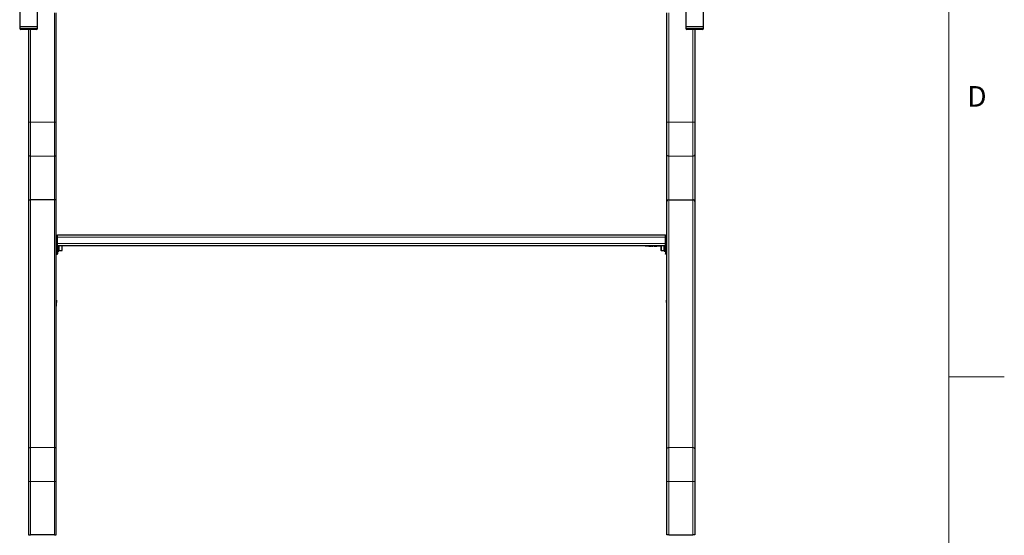
# Model space of a CAD drawing. Units: millimetres. Extents: x 0 to 2100, y 0 to 1485.
# Drawn here: x 1632 to 2075, y 421 to 653 of the extents above; entities that cross this region are included whole.
import ezdxf

# ---------------------------------------------------------------- set-up
doc = ezdxf.new("R2010")
doc.units = ezdxf.units.MM
doc.header["$LTSCALE"] = 5
doc.layers.add('外形線', color=7, linetype='Continuous', lineweight=25)
doc.styles.add('SLDTEXTSTYLE0', font='TXT', dxfattribs={"width": 0.7, "bigfont": 'bigfont'})

msp = doc.modelspace()

# ---------------------------------------------------------------- linework, layer by layer
at = {"color": 7, "linetype": 'Continuous', "lineweight": 18}
for p, q in [((2050, 1435), (2050, 50)), ((2050, 492.5), (2075, 492.5))]:
    msp.add_line(p, q, dxfattribs=at)
at = {"color": 1, "linetype": 'Continuous', "lineweight": 18}
for p, q in [((1647.18, 656.3478), (1647.18, 607.0527)), ((1923.93, 656.3478), (1923.93, 607.0527)), ((1631.555, 649.2478), (1635.555, 649.2478)), ((1635.555, 649.2478), (1639.555, 649.2478)), ((1636.43, 607.0527), (1636.43, 648.7478)), ((1931.555, 649.2478), (1939.555, 649.2478)), ((1934.68, 607.0527), (1934.68, 648.7478)), ((1635.555, 607.0527), (1636.43, 607.0527)), ((1647.18, 607.0527), (1636.43, 607.0527)), ((1636.43, 591.8337), (1636.43, 607.0527)), ((1647.18, 607.0527), (1648.055, 607.0527)), ((1647.18, 607.0527), (1647.18, 591.8337)), ((1923.93, 607.0527), (1923.055, 607.0527)), ((1923.93, 607.0527), (1934.68, 607.0527)), ((1923.93, 607.0527), (1923.93, 591.8337)), ((1935.555, 607.0527), (1934.68, 607.0527)), ((1934.68, 591.8337), (1934.68, 607.0527)), ((1636.43, 591.8337), (1647.18, 591.8337)), ((1636.43, 572.1458), (1636.43, 591.8337)), ((1647.18, 591.8337), (1647.18, 572.1458)), ((1934.68, 591.8337), (1923.93, 591.8337)), ((1923.93, 591.8337), (1923.93, 572.1458)), ((1934.68, 572.1458), (1934.68, 591.8337)), ((1636.43, 460.5805), (1636.43, 572.1458)), ((1647.18, 572.1458), (1647.18, 460.5805)), ((1923.93, 572.1458), (1923.93, 460.5805)), ((1934.68, 460.5805), (1934.68, 572.1458)), ((1648.23, 555.3478), (1648.63, 555.3478)), ((1922.48, 555.2978), (1648.63, 555.2978)), ((1922.88, 555.3478), (1922.48, 555.3478)), ((1648.055, 551.9736), (1648.18, 551.9736)), ((1648.18, 551.8168), (1648.055, 551.8168)), ((1648.18, 550.9007), (1648.055, 550.9007)), ((1648.055, 550.6529), (1648.18, 550.6529)), ((1648.63, 552.373), (1648.23, 552.373)), ((1648.23, 551.6682), (1648.63, 551.6682)), ((1648.63, 552.3978), (1922.48, 552.3978)), ((1913.73, 551.3478), (1913.73, 551.2978)), ((1916.2174, 551.2953), (1916.2174, 551.2978)), ((1922.48, 552.373), (1922.88, 552.373)), ((1922.88, 551.6682), (1922.48, 551.6682)), ((1922.93, 551.9736), (1923.055, 551.9736)), ((1923.055, 551.8168), (1922.93, 551.8168)), ((1923.055, 550.9007), (1922.93, 550.9007)), ((1922.93, 550.6529), (1923.055, 550.6529)), ((1648.18, 549.5861), (1648.055, 549.5861)), ((1648.055, 549.4339), (1648.18, 549.4339)), ((1648.18, 549.2832), (1648.055, 549.2832)), ((1648.055, 549.2547), (1648.18, 549.2547)), ((1648.63, 547.7486), (1648.23, 547.7486)), ((1922.48, 547.7486), (1922.88, 547.7486)), ((1923.055, 549.5861), (1922.93, 549.5861)), ((1922.93, 549.4339), (1923.055, 549.4339)), ((1923.055, 549.2832), (1922.93, 549.2832)), ((1922.93, 549.2547), (1923.055, 549.2547)), ((1648.055, 526.9736), (1648.18, 526.9736)), ((1648.18, 526.8168), (1648.055, 526.8168)), ((1648.18, 525.9007), (1648.055, 525.9007)), ((1648.055, 525.6529), (1648.18, 525.6529)), ((1648.18, 524.5861), (1648.055, 524.5861)), ((1648.055, 524.4339), (1648.18, 524.4339)), ((1648.18, 524.2832), (1648.055, 524.2832)), ((1648.055, 524.2547), (1648.18, 524.2547)), ((1922.93, 526.9736), (1923.055, 526.9736)), ((1923.055, 526.8168), (1922.93, 526.8168)), ((1923.055, 525.9007), (1922.93, 525.9007)), ((1922.93, 525.6529), (1923.055, 525.6529)), ((1923.055, 524.5861), (1922.93, 524.5861)), ((1922.93, 524.4339), (1923.055, 524.4339)), ((1923.055, 524.2832), (1922.93, 524.2832)), ((1922.93, 524.2547), (1923.055, 524.2547)), ((1636.43, 445.3615), (1636.43, 460.5805)), ((1647.18, 460.5805), (1636.43, 460.5805)), ((1647.18, 460.5805), (1647.18, 445.3615)), ((1923.93, 460.5805), (1923.93, 445.3615)), ((1923.93, 460.5805), (1934.68, 460.5805)), ((1934.68, 445.3615), (1934.68, 460.5805)), ((1635.555, 445.3615), (1636.43, 445.3615)), ((1636.43, 421.3478), (1636.43, 445.3615)), ((1636.43, 445.3615), (1647.18, 445.3615)), ((1647.18, 445.3615), (1647.18, 421.3478)), ((1647.18, 445.3615), (1648.055, 445.3615)), ((1923.93, 445.3615), (1923.055, 445.3615)), ((1934.68, 445.3615), (1923.93, 445.3615)), ((1923.93, 445.3615), (1923.93, 421.3478)), ((1935.555, 445.3615), (1934.68, 445.3615)), ((1934.68, 421.3478), (1934.68, 445.3615))]:
    msp.add_line(p, q, dxfattribs=at)
at = {"color": 1, "linetype": 'Continuous', "lineweight": 18, "flags": 128}
for points in [[(1635.555, 592.3664), (1635.5718, 592.2624), (1635.6216, 592.1625), (1635.7025, 592.0704), (1635.8113, 591.9897), (1635.9439, 591.9235), (1636.0951, 591.8742), (1636.2593, 591.8439), (1636.43, 591.8337)], [(1647.18, 591.8337), (1647.3507, 591.8439), (1647.5148, 591.8742), (1647.6661, 591.9235), (1647.7987, 591.9897), (1647.9075, 592.0704), (1647.9884, 592.1625), (1648.0382, 592.2624), (1648.055, 592.3664)], [(1923.93, 591.8337), (1923.7593, 591.8439), (1923.5951, 591.8742), (1923.4439, 591.9235), (1923.3113, 591.9897), (1923.2025, 592.0704), (1923.1216, 592.1625), (1923.0718, 592.2624), (1923.055, 592.3664)], [(1935.555, 592.3664), (1935.5382, 592.2624), (1935.4884, 592.1625), (1935.4075, 592.0704), (1935.2987, 591.9897), (1935.1661, 591.9235), (1935.0148, 591.8742), (1934.8507, 591.8439), (1934.68, 591.8337)], [(1635.555, 460.0478), (1635.5718, 460.1518), (1635.6216, 460.2517), (1635.7025, 460.3438), (1635.8113, 460.4245), (1635.9439, 460.4907), (1636.0951, 460.54), (1636.2593, 460.5703), (1636.43, 460.5805)], [(1647.18, 460.5805), (1647.3507, 460.5703), (1647.5148, 460.54), (1647.6661, 460.4907), (1647.7987, 460.4245), (1647.9075, 460.3438), (1647.9884, 460.2517), (1648.0382, 460.1518), (1648.055, 460.0478)], [(1923.93, 460.5805), (1923.7593, 460.5703), (1923.5951, 460.54), (1923.4439, 460.4907), (1923.3113, 460.4245), (1923.2025, 460.3438), (1923.1216, 460.2517), (1923.0718, 460.1518), (1923.055, 460.0478)], [(1935.555, 460.0478), (1935.5382, 460.1518), (1935.4884, 460.2517), (1935.4075, 460.3438), (1935.2987, 460.4245), (1935.1661, 460.4907), (1935.0148, 460.54), (1934.8507, 460.5703), (1934.68, 460.5805)]]:
    msp.add_lwpolyline(points, dxfattribs=at)
at = {"layer": '外形線', "linetype": 'Continuous', "lineweight": 25}
for p, q in [((1631.58, 737.5978), (1631.58, 650.0978)), ((1639.53, 650.0978), (1639.53, 737.5978)), ((1931.58, 737.5978), (1931.58, 650.0978)), ((1939.53, 650.0978), (1939.53, 737.5978)), ((1648.055, 607.0527), (1648.055, 656.3478)), ((1923.055, 607.0527), (1923.055, 656.3478)), ((1631.555, 650.0978), (1631.555, 649.2478)), ((1631.555, 650.0978), (1635.555, 650.0978)), ((1635.555, 648.7478), (1632.055, 648.7478)), ((1635.555, 650.0978), (1639.555, 650.0978)), ((1639.055, 648.7478), (1635.555, 648.7478)), ((1635.555, 648.7478), (1635.555, 607.0527)), ((1639.555, 649.2478), (1639.555, 650.0978)), ((1931.555, 650.0978), (1931.555, 649.2478)), ((1931.555, 650.0978), (1939.555, 650.0978)), ((1939.055, 648.7478), (1932.055, 648.7478)), ((1935.555, 648.7478), (1935.555, 607.0527)), ((1939.555, 649.2478), (1939.555, 650.0978)), ((1635.555, 607.0527), (1635.555, 592.3664)), ((1648.055, 592.3664), (1648.055, 607.0527)), ((1923.055, 592.3664), (1923.055, 607.0527)), ((1935.555, 607.0527), (1935.555, 592.3664)), ((1635.555, 592.3664), (1635.555, 571.4271)), ((1648.055, 571.4271), (1648.055, 592.3664)), ((1923.055, 571.4271), (1923.055, 592.3664)), ((1935.555, 592.3664), (1935.555, 571.4271)), ((1647.18, 572.1458), (1636.43, 572.1458)), ((1923.93, 572.1458), (1934.68, 572.1458)), ((1635.555, 571.4271), (1635.555, 460.0478)), ((1648.055, 460.0478), (1648.055, 571.4271)), ((1923.055, 460.0478), (1923.055, 571.4271)), ((1935.555, 571.4271), (1935.555, 460.0478)), ((1648.63, 556.0978), (1648.23, 556.0978)), ((1648.23, 556.0978), (1648.23, 555.3478)), ((1648.23, 555.3478), (1648.23, 552.373)), ((1648.63, 555.2978), (1648.63, 556.3478)), ((1648.63, 556.3478), (1922.48, 556.3478)), ((1648.63, 552.3978), (1648.63, 555.2978)), ((1922.48, 555.2978), (1922.48, 556.3478)), ((1922.48, 556.0978), (1922.88, 556.0978)), ((1922.48, 552.3978), (1922.48, 555.2978)), ((1922.88, 556.0978), (1922.88, 555.3478)), ((1922.88, 555.3478), (1922.88, 552.373)), ((1648.18, 551.9926), (1648.055, 551.9926)), ((1648.18, 551.9146), (1648.055, 551.9146)), ((1648.18, 551.9736), (1648.18, 551.9926)), ((1648.18, 551.9146), (1648.18, 551.9736)), ((1648.18, 551.9146), (1648.18, 551.8168)), ((1648.18, 551.8168), (1648.18, 550.9007)), ((1648.23, 551.3478), (1648.18, 551.3478)), ((1648.18, 550.6529), (1648.18, 550.9007)), ((1648.18, 549.5861), (1648.18, 550.6529)), ((1648.23, 552.373), (1648.23, 551.6682)), ((1648.23, 547.7486), (1648.23, 551.6682)), ((1648.63, 551.3478), (1648.63, 552.3978)), ((1648.63, 551.3478), (1648.63, 547.7486)), ((1922.48, 551.3478), (1648.63, 551.3478)), ((1648.88, 550.5978), (1648.88, 551.35)), ((1648.88, 548.9728), (1648.88, 550.5978)), ((1649.255, 551.35), (1649.255, 549.0728)), ((1650.6467, 550.5978), (1650.6467, 551.3478)), ((1650.6467, 549.3478), (1650.6467, 550.5978)), ((1650.755, 550.5978), (1650.755, 551.3478)), ((1650.755, 549.5353), (1650.755, 550.5978)), ((1913.23, 551.2978), (1913.23, 551.3478)), ((1913.73, 551.2978), (1913.23, 551.2978)), ((1920.355, 551.2978), (1913.73, 551.2978)), ((1914.8087, 551.2953), (1914.8087, 551.2978)), ((1914.8897, 551.2953), (1914.8897, 551.2978)), ((1914.8897, 551.2953), (1915.0367, 551.2953)), ((1915.0367, 551.2953), (1915.0367, 551.2978)), ((1915.0367, 551.2953), (1915.0468, 551.2953)), ((1915.0468, 551.2953), (1915.0468, 551.2978)), ((1915.0468, 551.2953), (1915.0671, 551.2953)), ((1915.0671, 551.2953), (1915.0671, 551.2978)), ((1915.0671, 551.2953), (1915.175, 551.2953)), ((1915.175, 551.2953), (1915.175, 551.2978)), ((1915.175, 551.2953), (1915.437, 551.2953)), ((1915.2321, 551.2953), (1915.2321, 551.295)), ((1915.437, 551.2953), (1915.437, 551.2978)), ((1915.437, 551.2953), (1915.545, 551.2953)), ((1915.545, 551.2953), (1915.545, 551.2978)), ((1915.545, 551.2953), (1915.6955, 551.2953)), ((1915.6955, 551.2953), (1915.6955, 551.2978)), ((1915.6955, 551.2953), (1915.8034, 551.2953)), ((1915.8034, 551.2953), (1915.8034, 551.2978)), ((1916.035, 551.2953), (1916.035, 551.2978)), ((1916.035, 551.2953), (1916.1668, 551.2953)), ((1916.1668, 551.2953), (1916.1668, 551.2978)), ((1916.1668, 551.2953), (1916.2174, 551.2953)), ((1916.3644, 551.2953), (1916.3644, 551.2978)), ((1916.3644, 551.2953), (1916.5671, 551.2953)), ((1916.5671, 551.2953), (1916.5671, 551.2978)), ((1916.5671, 551.2953), (1916.5924, 551.2953)), ((1916.5924, 551.2953), (1916.5924, 551.2978)), ((1916.5924, 551.2953), (1916.6533, 551.2953)), ((1916.6533, 551.2953), (1916.6533, 551.2978)), ((1917.0891, 551.2953), (1917.0891, 551.2978)), ((1917.0891, 551.2953), (1917.16, 551.2953)), ((1917.16, 551.2953), (1917.16, 551.2978)), ((1917.3374, 551.2953), (1917.3374, 551.2978)), ((1917.3374, 551.2953), (1917.834, 551.2953)), ((1917.834, 551.2953), (1917.834, 551.2978)), ((1917.9151, 551.2953), (1917.9151, 551.2978)), ((1917.9151, 551.2953), (1918.0519, 551.2953)), ((1918.0519, 551.2953), (1918.0519, 551.2978)), ((1918.0519, 551.2953), (1918.0772, 551.2953)), ((1918.0772, 551.2953), (1918.0772, 551.2978)), ((1918.0772, 551.2953), (1918.4624, 551.2953)), ((1918.4624, 551.2953), (1918.4624, 551.2978)), ((1918.6296, 551.2953), (1918.6296, 551.2978)), ((1918.6296, 551.2953), (1918.6752, 551.2953)), ((1918.6752, 551.2953), (1918.6752, 551.2978)), ((1919.1769, 551.2953), (1919.1769, 551.2978)), ((1919.6989, 551.2953), (1919.6989, 551.2978)), ((1919.6989, 551.2953), (1919.7445, 551.2953)), ((1919.7445, 551.2953), (1919.7445, 551.2978)), ((1920.355, 551.3478), (1920.355, 549.5353)), ((1920.4632, 551.3478), (1920.4632, 549.3478)), ((1921.855, 549.0728), (1921.855, 551.35)), ((1922.23, 551.35), (1922.23, 548.9728)), ((1922.48, 551.3478), (1922.48, 552.3978)), ((1922.48, 551.3478), (1922.48, 547.7486)), ((1922.88, 552.373), (1922.88, 551.6682)), ((1922.88, 547.7486), (1922.88, 551.6682)), ((1922.93, 551.3478), (1922.88, 551.3478)), ((1923.055, 551.9926), (1922.93, 551.9926)), ((1922.93, 551.9926), (1922.93, 551.9736)), ((1922.93, 551.9736), (1922.93, 551.9146)), ((1923.055, 551.9146), (1922.93, 551.9146)), ((1922.93, 551.8168), (1922.93, 551.9146)), ((1922.93, 550.9007), (1922.93, 551.8168)), ((1922.93, 550.9007), (1922.93, 550.6529)), ((1922.93, 550.6529), (1922.93, 549.5861)), ((1648.055, 549.281), (1648.18, 549.281)), ((1648.055, 549.203), (1648.18, 549.203)), ((1648.18, 549.8478), (1648.23, 549.8478)), ((1648.18, 549.4339), (1648.18, 549.5861)), ((1648.18, 549.2832), (1648.18, 549.4339)), ((1648.18, 549.281), (1648.18, 549.2832)), ((1648.18, 549.281), (1648.18, 549.2547)), ((1648.18, 549.2547), (1648.18, 549.203)), ((1648.23, 547.7486), (1648.23, 547.5978)), ((1648.23, 547.5978), (1648.63, 547.5978)), ((1648.63, 548.9728), (1648.88, 548.9728)), ((1648.63, 547.5978), (1648.63, 547.7486)), ((1648.88, 549.0728), (1649.255, 549.0728)), ((1649.255, 549.3478), (1650.6467, 549.3478)), ((1650.6467, 549.3478), (1650.755, 549.5353)), ((1920.355, 549.5353), (1920.4632, 549.3478)), ((1920.4632, 549.3478), (1921.855, 549.3478)), ((1921.855, 549.0728), (1922.23, 549.0728)), ((1922.23, 548.9728), (1922.48, 548.9728)), ((1922.48, 547.5978), (1922.48, 547.7486)), ((1922.88, 547.5978), (1922.48, 547.5978)), ((1922.88, 549.8478), (1922.93, 549.8478)), ((1922.88, 547.7486), (1922.88, 547.5978)), ((1922.93, 549.5861), (1922.93, 549.4339)), ((1922.93, 549.4339), (1922.93, 549.2832)), ((1922.93, 549.2832), (1922.93, 549.281)), ((1922.93, 549.281), (1923.055, 549.281)), ((1922.93, 549.2547), (1922.93, 549.281)), ((1922.93, 549.203), (1922.93, 549.2547)), ((1922.93, 549.203), (1923.055, 549.203)), ((1648.18, 526.9926), (1648.055, 526.9926)), ((1648.18, 526.9146), (1648.055, 526.9146)), ((1648.055, 524.281), (1648.18, 524.281)), ((1648.055, 524.203), (1648.18, 524.203)), ((1648.18, 526.9736), (1648.18, 526.9926)), ((1648.18, 526.9146), (1648.18, 526.9736)), ((1648.18, 526.9146), (1648.18, 526.8168)), ((1648.18, 526.8168), (1648.18, 525.9007)), ((1648.18, 525.6529), (1648.18, 525.9007)), ((1648.18, 524.5861), (1648.18, 525.6529)), ((1648.18, 524.4339), (1648.18, 524.5861)), ((1648.18, 524.2832), (1648.18, 524.4339)), ((1648.18, 524.281), (1648.18, 524.2832)), ((1648.18, 524.281), (1648.18, 524.2547)), ((1648.18, 524.2547), (1648.18, 524.203)), ((1923.055, 526.9926), (1922.93, 526.9926)), ((1922.93, 526.9926), (1922.93, 526.9736)), ((1922.93, 526.9736), (1922.93, 526.9146)), ((1923.055, 526.9146), (1922.93, 526.9146)), ((1922.93, 526.8168), (1922.93, 526.9146)), ((1922.93, 525.9007), (1922.93, 526.8168)), ((1922.93, 525.9007), (1922.93, 525.6529)), ((1922.93, 525.6529), (1922.93, 524.5861)), ((1922.93, 524.5861), (1922.93, 524.4339)), ((1922.93, 524.4339), (1922.93, 524.2832)), ((1922.93, 524.2832), (1922.93, 524.281)), ((1922.93, 524.281), (1923.055, 524.281)), ((1922.93, 524.2547), (1922.93, 524.281)), ((1922.93, 524.203), (1922.93, 524.2547)), ((1922.93, 524.203), (1923.055, 524.203)), ((1635.555, 460.0478), (1635.555, 445.3615)), ((1648.055, 445.3615), (1648.055, 460.0478)), ((1923.055, 445.3615), (1923.055, 460.0478)), ((1935.555, 460.0478), (1935.555, 445.3615)), ((1635.555, 445.3615), (1635.555, 421.3478)), ((1648.055, 421.3478), (1648.055, 445.3615)), ((1923.055, 421.3478), (1923.055, 445.3615)), ((1935.555, 445.3615), (1935.555, 421.3478)), ((1635.555, 421.3478), (1636.43, 421.3478)), ((1647.18, 421.3478), (1636.43, 421.3478)), ((1647.18, 421.3478), (1648.055, 421.3478)), ((1923.93, 421.3478), (1923.055, 421.3478)), ((1923.93, 421.3478), (1934.68, 421.3478)), ((1935.555, 421.3478), (1934.68, 421.3478))]:
    msp.add_line(p, q, dxfattribs=at)
for centre, radius, start, end in [((1632.055, 649.2478), 0.5, 180, 270), ((1639.055, 649.2478), 0.5, 270, 0), ((1932.055, 649.2478), 0.5, 180, 270), ((1939.055, 649.2478), 0.5, 270, 0), ((1648.63, 555.7478), 0.4, 90, 118.955024), ((1922.48, 555.7478), 0.4, 61.044976, 90)]:
    msp.add_arc(centre, radius, start, end, dxfattribs=at)
for centre, start_param, end_param in [((1636.43, 571.4271), 1.57079633, 3.14159265), ((1647.18, 571.4271), 0, 1.57079633), ((1923.93, 571.4271), 1.57079633, 3.14159265), ((1934.68, 571.4271), 0, 1.57079633)]:
    msp.add_ellipse(centre, major_axis=(0.875, 0), ratio=0.82133982, start_param=start_param, end_param=end_param, dxfattribs=at)
for points, knots in [([(1639.18, 421.3478), (1639.18, 421.3467), (1639.18, 421.3439), (1639.18, 421.3153), (1639.18, 421.2584), (1639.18, 421.2113), (1639.18, 421.1577), (1639.18, 421.1209), (1639.18, 421.1007), (1639.18, 421.0978)], [0, 0, 0, 0, 0.24727223, 0.59054358, 0.71850126, 0.84729226, 0.91732922, 0.98800625, 1, 1, 1, 1]), ([(1644.43, 421.0978), (1644.43, 421.1118), (1644.43, 421.1431), (1644.43, 421.1936), (1644.43, 421.2541), (1644.43, 421.3359), (1644.43, 421.3475), (1644.43, 421.3478), (1644.43, 421.3478)], [0, 0, 0, 0, 0.05706293, 0.12798285, 0.23496857, 0.43113554, 0.98006609, 1, 1, 1, 1]), ([(1926.68, 421.3478), (1926.68, 421.3467), (1926.68, 421.3439), (1926.68, 421.3153), (1926.68, 421.2584), (1926.68, 421.2113), (1926.68, 421.1577), (1926.68, 421.1209), (1926.68, 421.1007), (1926.68, 421.0978)], [0, 0, 0, 0, 0.24727223, 0.59054358, 0.71850126, 0.84729226, 0.91732922, 0.98800625, 1, 1, 1, 1]), ([(1931.93, 421.0978), (1931.93, 421.1118), (1931.93, 421.1431), (1931.93, 421.1936), (1931.93, 421.2541), (1931.93, 421.3359), (1931.93, 421.3475), (1931.93, 421.3478), (1931.93, 421.3478)], [0, 0, 0, 0, 0.05706293, 0.12798285, 0.23496857, 0.43113554, 0.98006609, 1, 1, 1, 1])]:
    msp.add_open_spline(points, degree=3, knots=knots, dxfattribs=at)

# ---------------------------------------------------------------- texts
at = {"color": 7, "linetype": 'Continuous', "lineweight": 0, "insert": (2058.3333, 623.3401), "char_height": 9.2604, "attachment_point": 1, "style": 'SLDTEXTSTYLE0'}
msp.add_mtext('D', dxfattribs=at)

doc.saveas('drawing.dxf')
